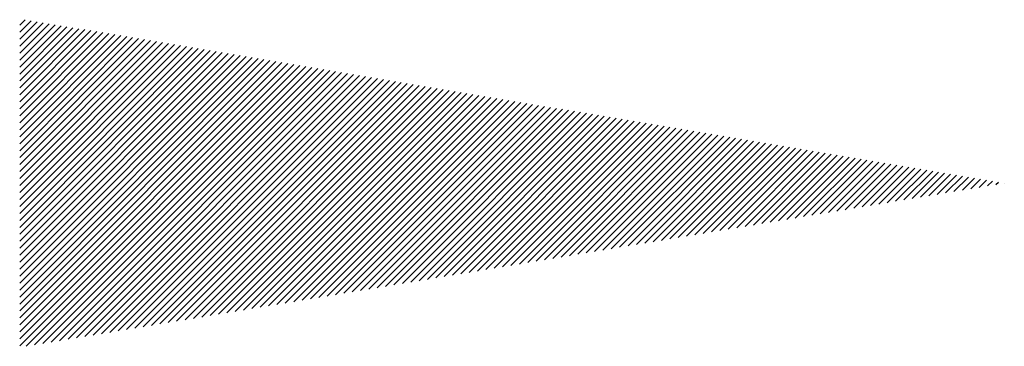
# Paper-space layout 'Layout1' of a CAD drawing. Extents: x -1 to 374, y -241 to 4.
# Drawn here: x 13 to 14, y 3 to 4 of the extents above; entities that cross this region are included whole.
import ezdxf

# ---------------------------------------------------------------- set-up
doc = ezdxf.new("R2010")
doc.units = 0
doc.header["$LTSCALE"] = 0.2
doc.layers.get('0').update_dxf_attribs({"linetype": 'CONTINUOUS'})
doc.layers.add('TRAZO', color=7, linetype='CONTINUOUS')

# ---------------------------------------------------------------- blocks, each defined once
blk = doc.blocks.new('*X')
at = {"color": 0}
for p, q in [((-1, 0.59099), (-0.99442, 0.59657)), ((-1, 0.58392), (-0.98836, 0.59556)), ((-1, 0.57685), (-0.9823, 0.59455)), ((-1, 0.56978), (-0.97624, 0.59354)), ((-1, 0.56271), (-0.97018, 0.59253)), ((-1, 0.55563), (-0.96412, 0.59152)), ((-1, 0.54856), (-0.95806, 0.59051)), ((-1, 0.54149), (-0.952, 0.5895)), ((-1, 0.53442), (-0.94594, 0.58849)), ((-1, 0.52735), (-0.93987, 0.58748)), ((-1, 0.52028), (-0.93381, 0.58647)), ((-1, 0.51321), (-0.92775, 0.58546)), ((-1, 0.50614), (-0.92169, 0.58445)), ((-1, 0.49907), (-0.91563, 0.58344)), ((-1, 0.492), (-0.90957, 0.58243)), ((-1, 0.48492), (-0.90351, 0.58142)), ((-1, 0.47785), (-0.89745, 0.58041)), ((-1, 0.47078), (-0.89139, 0.57939)), ((-1, 0.46371), (-0.88533, 0.57838)), ((-1, 0.45664), (-0.87927, 0.57737)), ((-1, 0.44957), (-0.8732, 0.57636)), ((-1, 0.4425), (-0.86714, 0.57535)), ((-1, 0.43543), (-0.86108, 0.57434)), ((-1, 0.42836), (-0.85502, 0.57333)), ((-1, 0.42128), (-0.84896, 0.57232)), ((-1, 0.41421), (-0.8429, 0.57131)), ((-1, 0.40714), (-0.83684, 0.5703)), ((-1, 0.40007), (-0.83078, 0.56929)), ((-1, 0.393), (-0.82472, 0.56828)), ((-1, 0.38593), (-0.81866, 0.56727)), ((-1, 0.37886), (-0.8126, 0.56626)), ((-1, 0.37179), (-0.80653, 0.56525)), ((-1, 0.36472), (-0.80047, 0.56424)), ((-1, 0.35765), (-0.79441, 0.56323)), ((-1, 0.35057), (-0.78835, 0.56222)), ((-1, 0.3435), (-0.78229, 0.56121)), ((-1, 0.33643), (-0.77623, 0.5602)), ((-1, 0.32936), (-0.77017, 0.55919)), ((-1, 0.32229), (-0.76411, 0.55818)), ((-1, 0.31522), (-0.75805, 0.55717)), ((-1, 0.30815), (-0.75199, 0.55616)), ((-1, 0.30108), (-0.74593, 0.55515)), ((-1, 0.29401), (-0.73986, 0.55414)), ((-1, 0.28693), (-0.7338, 0.55313)), ((-1, 0.27986), (-0.72774, 0.55212)), ((-1, 0.27279), (-0.72168, 0.55111)), ((-1, 0.26572), (-0.71562, 0.5501)), ((-0.99338, 0.26527), (-0.70956, 0.54909)), ((-0.9849, 0.26668), (-0.7035, 0.54808)), ((-0.97641, 0.26809), (-0.69744, 0.54707)), ((-0.96793, 0.26951), (-0.69138, 0.54606)), ((-0.95944, 0.27092), (-0.68532, 0.54505)), ((-0.95096, 0.27234), (-0.67926, 0.54404)), ((-0.94247, 0.27375), (-0.67319, 0.54303)), ((-0.93399, 0.27517), (-0.66713, 0.54202)), ((-0.9255, 0.27658), (-0.66107, 0.54101)), ((-0.91702, 0.27799), (-0.65501, 0.54)), ((-0.90853, 0.27941), (-0.64895, 0.53899)), ((-0.90005, 0.28082), (-0.64289, 0.53798)), ((-0.89156, 0.28224), (-0.63683, 0.53697)), ((-0.88307, 0.28365), (-0.63077, 0.53596)), ((-0.87459, 0.28507), (-0.62471, 0.53495)), ((-0.8661, 0.28648), (-0.61865, 0.53394)), ((-0.85762, 0.28789), (-0.61259, 0.53293)), ((-0.84913, 0.28931), (-0.60652, 0.53192)), ((-0.84065, 0.29072), (-0.60046, 0.53091)), ((-0.83216, 0.29214), (-0.5944, 0.5299)), ((-0.82368, 0.29355), (-0.58834, 0.52889)), ((-0.81519, 0.29496), (-0.58228, 0.52788)), ((-0.80671, 0.29638), (-0.57622, 0.52687)), ((-0.79822, 0.29779), (-0.57016, 0.52586)), ((-0.78974, 0.29921), (-0.5641, 0.52485)), ((-0.78125, 0.30062), (-0.55804, 0.52384)), ((-0.77277, 0.30204), (-0.55198, 0.52283)), ((-0.76428, 0.30345), (-0.54591, 0.52182)), ((-0.7558, 0.30486), (-0.53985, 0.52081)), ((-0.74731, 0.30628), (-0.53379, 0.5198)), ((-0.73883, 0.30769), (-0.52773, 0.51879)), ((-0.73034, 0.30911), (-0.52167, 0.51778)), ((-0.72185, 0.31052), (-0.51561, 0.51677)), ((-0.71337, 0.31194), (-0.50955, 0.51576)), ((-0.70488, 0.31335), (-0.50349, 0.51475)), ((-0.6964, 0.31476), (-0.49743, 0.51374)), ((-0.68791, 0.31618), (-0.49137, 0.51272)), ((-0.67943, 0.31759), (-0.48531, 0.51171)), ((-0.67094, 0.31901), (-0.47924, 0.5107)), ((-0.66246, 0.32042), (-0.47318, 0.50969)), ((-0.65397, 0.32184), (-0.46712, 0.50868)), ((-0.64549, 0.32325), (-0.46106, 0.50767)), ((-0.637, 0.32466), (-0.455, 0.50666)), ((-0.62852, 0.32608), (-0.44894, 0.50565)), ((-0.62003, 0.32749), (-0.44288, 0.50464)), ((-0.61155, 0.32891), (-0.43682, 0.50363)), ((-0.60306, 0.33032), (-0.43076, 0.50262)), ((-0.59458, 0.33173), (-0.4247, 0.50161)), ((-0.58609, 0.33315), (-0.41864, 0.5006)), ((-0.5776, 0.33456), (-0.41257, 0.49959)), ((-0.56912, 0.33598), (-0.40651, 0.49858)), ((-0.56063, 0.33739), (-0.40045, 0.49757)), ((-0.55215, 0.33881), (-0.39439, 0.49656)), ((-0.54366, 0.34022), (-0.38833, 0.49555)), ((-0.53518, 0.34163), (-0.38227, 0.49454)), ((-0.52669, 0.34305), (-0.37621, 0.49353)), ((-0.51821, 0.34446), (-0.37015, 0.49252)), ((-0.50972, 0.34588), (-0.36409, 0.49151)), ((-0.50124, 0.34729), (-0.35803, 0.4905)), ((-0.49275, 0.34871), (-0.35197, 0.48949)), ((-0.48427, 0.35012), (-0.3459, 0.48848)), ((-0.47578, 0.35153), (-0.33984, 0.48747)), ((-0.4673, 0.35295), (-0.33378, 0.48646)), ((-0.45881, 0.35436), (-0.32772, 0.48545)), ((-0.45033, 0.35578), (-0.32166, 0.48444)), ((-0.44184, 0.35719), (-0.3156, 0.48343)), ((-0.43336, 0.3586), (-0.30954, 0.48242)), ((-0.42487, 0.36002), (-0.30348, 0.48141)), ((-0.41638, 0.36143), (-0.29742, 0.4804)), ((-0.4079, 0.36285), (-0.29136, 0.47939)), ((-0.39941, 0.36426), (-0.2853, 0.47838)), ((-0.39093, 0.36568), (-0.27923, 0.47737)), ((-0.38244, 0.36709), (-0.27317, 0.47636)), ((-0.37396, 0.3685), (-0.26711, 0.47535)), ((-0.36547, 0.36992), (-0.26105, 0.47434)), ((-0.35699, 0.37133), (-0.25499, 0.47333)), ((-0.3485, 0.37275), (-0.24893, 0.47232)), ((-0.34002, 0.37416), (-0.24287, 0.47131)), ((-0.33153, 0.37558), (-0.23681, 0.4703)), ((-0.32305, 0.37699), (-0.23075, 0.46929)), ((-0.31456, 0.3784), (-0.22469, 0.46828)), ((-0.30608, 0.37982), (-0.21863, 0.46727)), ((-0.29759, 0.38123), (-0.21256, 0.46626)), ((-0.28911, 0.38265), (-0.2065, 0.46525)), ((-0.28062, 0.38406), (-0.20044, 0.46424)), ((-0.27213, 0.38547), (-0.19438, 0.46323)), ((-0.26365, 0.38689), (-0.18832, 0.46222)), ((-0.25516, 0.3883), (-0.18226, 0.46121)), ((-0.24668, 0.38972), (-0.1762, 0.4602)), ((-0.23819, 0.39113), (-0.17014, 0.45919)), ((-0.22971, 0.39255), (-0.16408, 0.45818)), ((-0.22122, 0.39396), (-0.15802, 0.45717)), ((-0.21274, 0.39537), (-0.15196, 0.45616)), ((-0.20425, 0.39679), (-0.14589, 0.45515)), ((-0.19577, 0.3982), (-0.13983, 0.45414)), ((-0.18728, 0.39962), (-0.13377, 0.45313)), ((-0.1788, 0.40103), (-0.12771, 0.45212)), ((-0.17031, 0.40245), (-0.12165, 0.45111)), ((-0.16183, 0.40386), (-0.11559, 0.4501)), ((-0.15334, 0.40527), (-0.10953, 0.44909)), ((-0.14486, 0.40669), (-0.10347, 0.44808)), ((-0.13637, 0.4081), (-0.09741, 0.44706)), ((-0.12788, 0.40952), (-0.09135, 0.44605)), ((-0.1194, 0.41093), (-0.08529, 0.44504)), ((-0.11091, 0.41234), (-0.07922, 0.44403)), ((-0.10243, 0.41376), (-0.07316, 0.44302)), ((-0.09394, 0.41517), (-0.0671, 0.44201)), ((-0.08546, 0.41659), (-0.06104, 0.441)), ((-0.07697, 0.418), (-0.05498, 0.43999)), ((-0.06849, 0.41942), (-0.04892, 0.43898)), ((-0.06, 0.42083), (-0.04286, 0.43797)), ((-0.05152, 0.42224), (-0.0368, 0.43696)), ((-0.04303, 0.42366), (-0.03074, 0.43595)), ((-0.03455, 0.42507), (-0.02468, 0.43494)), ((-0.02606, 0.42649), (-0.01862, 0.43393)), ((-0.01758, 0.4279), (-0.01255, 0.43292)), ((-0.00909, 0.42932), (-0.00649, 0.43191)), ((-0.00061, 0.43073), (-0.00043, 0.4309))]:
    blk.add_line(p, q, dxfattribs=at)

psp = doc.layouts.get("Layout1")

# ---------------------------------------------------------------- block references
at = {"layer": 'TRAZO', "color": 0}
psp.add_blockref('*X', (13.69181, 3.16671), dxfattribs=at)

doc.saveas('drawing.dxf')
